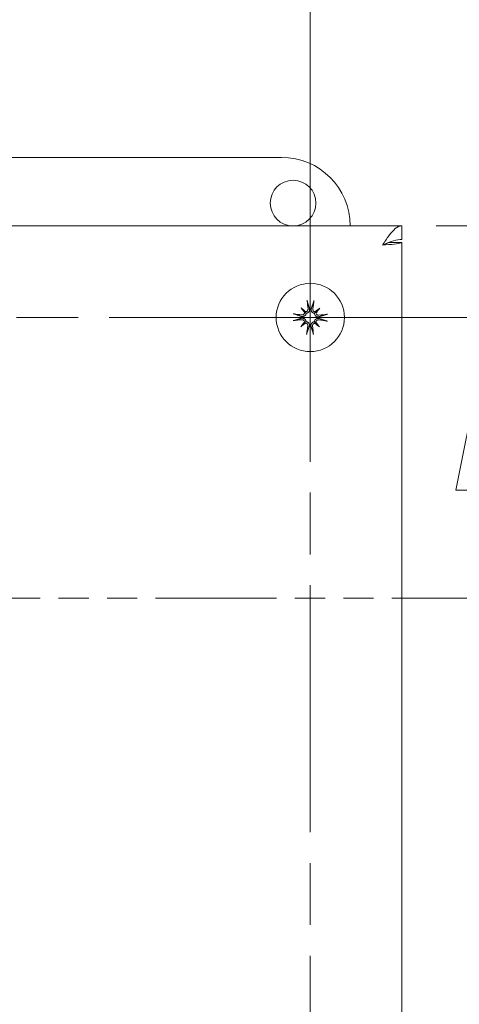
# Model space of a CAD drawing. Units: inches. Extents: x 3.8 to 49, y 1.9 to 28.9.
# Drawn here: x 15.8 to 18.2, y 20.3 to 25.7 of the extents above; entities that cross this region are included whole.
import ezdxf

# ---------------------------------------------------------------- set-up
doc = ezdxf.new("R2010")
doc.units = ezdxf.units.IN
doc.header["$LTSCALE"] = 3
doc.header["$MEASUREMENT"] = 0
doc.linetypes.add('CHAIN', pattern=[0.7087, 0.4724, -0.0591, 0.1181, -0.0591])
doc.linetypes.add('DOUBLE_DASH_CHAIN', pattern=[1.2403, 0.6614, -0.0827, 0.1654, -0.0827, 0.1654, -0.0827])
for name, color, linetype, lineweight in [('Center Mark (ANSI)', 7, 'Continuous', 15), ('Centerline (ANSI)', 7, 'Continuous', 15), ('Dimension (ANSI)', 7, 'Continuous', 13), ('Section Line (ANSI)', 7, 'DOUBLE_DASH_CHAIN', 13), ('Visible (ANSI)', 7, 'Continuous', 13)]:
    doc.layers.add(name, color=color, linetype=linetype, lineweight=lineweight)
doc.styles.add('Label Text (ANSI)', font='RomanS.shx')
doc.styles.add('Note Text (ANSI)', font='RomanS.shx')
doc.dimstyles.new('Default (ANSI)', dxfattribs={"dimscale": 3, "dimtxt": 0.12, "dimasz": 0.098425, "dimexe": 0.125, "dimexo": 0.0625, "dimgap": 0.031496, "dimtad": 0, "dimtih": 1, "dimtoh": 1, "dimdec": 3, "dimrnd": 1e-08, "dimzin": 0, "dimdsep": 46, "dimtxsty": 'Note Text (ANSI)', "dimcen": 0.09, "dimdle": 0.393701, "dimclrd": 256, "dimclre": 256, "dimclrt": 256, "dimadec": 0, "dimazin": 1, "dimtfac": 1, "dimtofl": 0, "dimtmove": 0, "dimatfit": 3, "dimfxl": 1, "dimtolj": 1, "dimtzin": 4, "dimlwd": -1, "dimlwe": -1, "dimarcsym": 0})

# ---------------------------------------------------------------- blocks, each defined once
blk = doc.blocks.new('2dTransSection0')
at = {"layer": 'Section Line (ANSI)', "linetype": 'Continuous'}
for p, q in [((4.6499, 7.905), (4.6105, 7.7082)), ((4.6499, 7.7082), (4.6499, 7.905)), ((4.6892, 7.7082), (4.6499, 7.905)), ((6.0968, 7.905), (6.0575, 7.7082)), ((6.0968, 7.7082), (6.0968, 7.905)), ((6.1362, 7.7082), (6.0968, 7.905)), ((4.6105, 7.7082), (4.6892, 7.7082)), ((4.6499, 7.5113), (4.6499, 7.7082)), ((6.0575, 7.7082), (6.1362, 7.7082)), ((6.0968, 7.5113), (6.0968, 7.7082)), ((4.6499, 7.5113), (4.72, 7.5113)), ((6.0267, 7.5113), (6.0968, 7.5113))]:
    blk.add_line(p, q, dxfattribs=at)
at = {"layer": 'Section Line (ANSI)', "linetype": 'DOUBLE_DASH_CHAIN', "ltscale": 0.111005}
blk.add_line((4.6499, 7.5113), (6.0968, 7.5113), dxfattribs=at)
at = {"layer": 'Section Line (ANSI)', "linetype": 'Continuous', "flags": 128}
for points in [[(4.6892, 7.7082), (4.6499, 7.905), (4.6105, 7.7082), (4.6892, 7.7082)], [(6.1362, 7.7082), (6.0968, 7.905), (6.0575, 7.7082), (6.1362, 7.7082)]]:
    blk.add_lwpolyline(points, dxfattribs=at)
at = {"layer": 'Section Line (ANSI)'}
for points in [[(4.6892, 7.7082), (4.6499, 7.905), (4.6105, 7.7082), (4.6892, 7.7082)], [(6.1362, 7.7082), (6.0968, 7.905), (6.0575, 7.7082), (6.1362, 7.7082)]]:
    blk.add_solid(points, dxfattribs=at)
at = {"layer": 'Section Line (ANSI)', "char_height": 0.18, "attachment_point": 7, "line_spacing_factor": 0.25, "style": 'Label Text (ANSI)'}
for insert in [(4.4668, 7.6696), (6.1353, 7.6696)]:
    blk.add_mtext('A', dxfattribs=dict(at, insert=insert))
blk = doc.blocks.new('*D16')
at = {"layer": 'Defpoints', "color": 0, "transparency": 16777216}
for p in [(17.3773, 24.0685), (17.3773, 19.0685), (19.3504, 19.0685)]:
    blk.add_point(p, dxfattribs=at)
at = {"layer": 'Dimension (ANSI)', "transparency": 16777216}
for p, q in [((17.5648, 24.0685), (19.7254, 24.0685)), ((19.3504, 23.7733), (19.3504, 22.968)), ((19.3504, 19.3638), (19.3504, 22.419)), ((17.5648, 19.0685), (19.7254, 19.0685))]:
    blk.add_line(p, q, dxfattribs=at)
for points in [[(19.3012, 23.7733), (19.3996, 23.7733), (19.3504, 24.0685)], [(19.3012, 19.3638), (19.3996, 19.3638), (19.3504, 19.0685)]]:
    blk.add_solid(points, dxfattribs=at)
at = {"layer": 'Dimension (ANSI)', "transparency": 16777216, "insert": (18.8018, 22.8735), "char_height": 0.36, "attachment_point": 1, "style": 'Note Text (ANSI)'}
blk.add_mtext('\\A1;5.00', dxfattribs=at)
blk = doc.blocks.new('*D17')
at = {"layer": 'Defpoints', "color": 0, "transparency": 16777216}
for p in [(17.8773, 24.5685), (17.3773, 24.0685), (18.4121, 24.0685)]:
    blk.add_point(p, dxfattribs=at)
at = {"layer": 'Dimension (ANSI)', "transparency": 16777216}
for p, q in [((18.4121, 24.8638), (18.4121, 25.4237)), ((18.4121, 25.4237), (18.7074, 25.4237)), ((18.0648, 24.5685), (18.7871, 24.5685)), ((17.5648, 24.0685), (18.7871, 24.0685)), ((18.4121, 23.7733), (18.4121, 23.478))]:
    blk.add_line(p, q, dxfattribs=at)
for points in [[(18.3629, 24.8638), (18.4613, 24.8638), (18.4121, 24.5685)], [(18.3629, 23.7733), (18.4613, 23.7733), (18.4121, 24.0685)]]:
    blk.add_solid(points, dxfattribs=at)
at = {"layer": 'Dimension (ANSI)', "transparency": 16777216, "insert": (18.8018, 25.6037), "char_height": 0.36, "attachment_point": 1, "style": 'Note Text (ANSI)'}
blk.add_mtext('\\A1;0.50', dxfattribs=at)
blk = doc.blocks.new('*D19')
at = {"layer": 'Defpoints', "color": 0, "transparency": 16777216}
for p in [(17.3773, 25.9583), (14.8148, 24.0685), (17.3773, 24.0685)]:
    blk.add_point(p, dxfattribs=at)
at = {"layer": 'Dimension (ANSI)', "transparency": 16777216}
for p, q in [((14.8148, 24.256), (14.8148, 26.3333)), ((17.3773, 24.256), (17.3773, 26.3333)), ((15.11, 25.9583), (15.453, 25.9583)), ((17.082, 25.9583), (16.7391, 25.9583))]:
    blk.add_line(p, q, dxfattribs=at)
for points in [[(15.11, 26.0075), (15.11, 25.9091), (14.8148, 25.9583)], [(17.082, 26.0075), (17.082, 25.9091), (17.3773, 25.9583)]]:
    blk.add_solid(points, dxfattribs=at)
at = {"layer": 'Dimension (ANSI)', "transparency": 16777216, "insert": (15.5474, 26.1383), "char_height": 0.36, "attachment_point": 1, "style": 'Note Text (ANSI)'}
blk.add_mtext('\\A1;2.56', dxfattribs=at)

msp = doc.modelspace()

# ---------------------------------------------------------------- linework, layer by layer
at = {"layer": 'Center Mark (ANSI)', "linetype": 'CHAIN', "ltscale": 0.207852}
for p, q in [((17.3773, 24.63), (17.3773, 23.507)), ((17.9388, 24.0685), (16.8158, 24.0685))]:
    msp.add_line(p, q, dxfattribs=at)
at = {"layer": 'Centerline (ANSI)', "linetype": 'CHAIN', "ltscale": 0.952448}
for p, q in [((17.3773, 24.63), (17.3773, 18.507)), ((14.2533, 24.0685), (17.9388, 24.0685))]:
    msp.add_line(p, q, dxfattribs=at)
at = {"layer": 'Visible (ANSI)'}
for p, q in [((14.9708, 24.9435), (17.2208, 24.9435)), ((14.3148, 24.5685), (17.8773, 24.5685)), ((17.8773, 24.4945), (17.8773, 24.5685)), ((17.8062, 24.4785), (17.8773, 24.4785)), ((17.8773, 24.4785), (17.8773, 18.6585)), ((17.3268, 24.1205), (17.348, 24.0987)), ((17.4292, 24.119), (17.4075, 24.0978)), ((17.3253, 24.0181), (17.3471, 24.0392)), ((17.4277, 24.0166), (17.4066, 24.0383))]:
    msp.add_line(p, q, dxfattribs=at)
for centre, radius in [((17.2833, 24.6935), 0.125), ((17.3773, 24.0685), 0.1865)]:
    msp.add_circle(centre, radius, dxfattribs=at)
for centre, radius, start, end in [((17.2208, 24.5685), 0.375, 0, 90), ((17.3773, 24.0685), 0.0472, 83.4904, 94.8085), ((17.3773, 24.0685), 0.0472, 173.4904, 184.8085), ((17.3773, 24.0685), 0.0472, 353.4904, 4.8085), ((17.3773, 24.0685), 0.0472, 263.4904, 274.8085)]:
    msp.add_arc(centre, radius, start, end, dxfattribs=at)
for centre, major_axis, ratio, start_param, end_param in [((17.392, 24.0705), (0.0324, -0.2398), 0.087156, 4.307732, 4.513383), ((17.3626, 24.071), (0.0395, 0.2388), 0.087156, 4.911395, 5.117046), ((17.4034, 24.0901), (-0.1527, 0.1852), 0.173648, 1.265387, 1.404598), ((17.3549, 24.043), (0.1806, -0.1581), 0.173648, 1.736995, 1.876206), ((17.3988, 24.0424), (0.1852, 0.1527), 0.173648, 1.265387, 1.404598), ((17.3518, 24.0909), (-0.1581, -0.1806), 0.173648, 1.736995, 1.876206), ((17.3753, 24.0832), (0.2398, 0.0324), 0.087156, 4.307732, 4.513383), ((17.3748, 24.0539), (-0.2388, 0.0395), 0.087156, 4.911395, 5.117046), ((17.3375, 24.0988), (-0.00862, -0.00711), 0.868224, 1.956181, 2.370062), ((17.3482, 24.1092), (-0.00736, -0.00841), 0.868224, 0.771531, 1.185412), ((17.4076, 24.1083), (-0.00711, 0.00862), 0.868224, 1.956181, 2.370062), ((17.4179, 24.0976), (-0.00841, 0.00736), 0.868224, 0.771531, 1.185412), ((17.3797, 24.0832), (0.2388, -0.0395), 0.087156, 4.911395, 5.117046), ((17.3793, 24.0538), (-0.2398, -0.0324), 0.087156, 4.307732, 4.513383), ((17.4028, 24.0462), (0.1581, 0.1806), 0.173648, 1.736995, 1.876206), ((17.3557, 24.0947), (-0.1852, -0.1527), 0.173648, 1.265387, 1.404598), ((17.3366, 24.0394), (0.00841, -0.00736), 0.868224, 0.771531, 1.185412), ((17.347, 24.0287), (0.00711, -0.00862), 0.868224, 1.956181, 2.370062), ((17.3919, 24.0661), (-0.0395, -0.2388), 0.087156, 4.911395, 5.117046), ((17.3626, 24.0665), (-0.0324, 0.2398), 0.087156, 4.307732, 4.513383), ((17.4064, 24.0279), (0.00736, 0.00841), 0.868224, 0.771531, 1.185412), ((17.3996, 24.094), (-0.1806, 0.1581), 0.173648, 1.736995, 1.876206), ((17.4171, 24.0382), (0.00862, 0.00711), 0.868224, 1.956181, 2.370062), ((17.3511, 24.047), (0.1527, -0.1852), 0.173648, 1.265387, 1.404598)]:
    msp.add_ellipse(centre, major_axis=major_axis, ratio=ratio, start_param=start_param, end_param=end_param, dxfattribs=at)
for points, knots in [([(17.8773, 24.5685), (17.8537, 24.5685), (17.8301, 24.5473), (17.8065, 24.5151), (17.795, 24.4994), (17.7835, 24.4813), (17.772, 24.4633)], [-1, -1, -1, -1, -0.327519, -0.327519, -0.327519, 0, 0, 0, 0]), ([(17.772, 24.4633), (17.804, 24.4782), (17.8359, 24.4922), (17.8679, 24.4942), (17.871, 24.4944), (17.8741, 24.4945), (17.8773, 24.4945)], [0, 0, 0, 0, 0.91101, 0.91101, 0.91101, 1, 1, 1, 1]), ([(17.3618, 24.1519), (17.3616, 24.1523), (17.3615, 24.1528), (17.3612, 24.1541), (17.361, 24.1551), (17.3607, 24.1569), (17.3605, 24.1581), (17.3602, 24.1601), (17.3601, 24.1613), (17.36, 24.1623), (17.36, 24.1623), (17.36, 24.1623)], [0.07098193, 0.07098193, 0.07098193, 0.07098193, 0.07729689, 0.07729689, 0.08500196, 0.08500196, 0.09271457, 0.09271457, 0.100432, 0.100432, 0.10068472, 0.10068472, 0.10068472, 0.10068472]), ([(17.3973, 24.1618), (17.3973, 24.1618), (17.3973, 24.1617), (17.3972, 24.1608), (17.397, 24.1596), (17.3967, 24.1576), (17.3965, 24.1564), (17.3961, 24.1546), (17.3959, 24.1536), (17.3955, 24.1523), (17.3954, 24.1518), (17.3953, 24.1514)], [0.02298942, 0.02298942, 0.02298942, 0.02298942, 0.02324214, 0.02324214, 0.03095957, 0.03095957, 0.03867218, 0.03867218, 0.04637725, 0.04637725, 0.05269221, 0.05269221, 0.05269221, 0.05269221]), ([(17.3651, 24.1152), (17.3653, 24.1135), (17.3651, 24.1117), (17.3642, 24.1083), (17.3634, 24.1066), (17.3613, 24.104), (17.36, 24.1028), (17.3569, 24.101), (17.3552, 24.1005), (17.3531, 24.1002), (17.3526, 24.1001), (17.3522, 24.1001)], [0, 0, 0, 0, 0.0129304, 0.0129304, 0.02586079, 0.02586079, 0.03848371, 0.03848371, 0.05110663, 0.05110663, 0.05470553, 0.05470553, 0.05470553, 0.05470553]), ([(17.3733, 24.1156), (17.3734, 24.1151), (17.3734, 24.1146), (17.3736, 24.1122), (17.3735, 24.11), (17.3727, 24.1058), (17.3719, 24.1038), (17.37, 24.1004), (17.3689, 24.0988), (17.3662, 24.096), (17.3645, 24.0948), (17.3613, 24.0929), (17.3594, 24.0922), (17.3567, 24.0915), (17.3559, 24.0914), (17.3552, 24.0913)], [0.22104651, 0.22104651, 0.22104651, 0.22104651, 0.22504529, 0.22504529, 0.24203012, 0.24203012, 0.25901495, 0.25901495, 0.27343416, 0.27343416, 0.28785337, 0.28785337, 0.30227258, 0.30227258, 0.30795118, 0.30795118, 0.30795118, 0.30795118]), ([(17.4, 24.0906), (17.3993, 24.0907), (17.3985, 24.0909), (17.3959, 24.0916), (17.394, 24.0924), (17.3908, 24.0944), (17.3892, 24.0957), (17.3865, 24.0986), (17.3854, 24.1002), (17.3837, 24.1036), (17.383, 24.1057), (17.3822, 24.1099), (17.3822, 24.1121), (17.3824, 24.114), (17.3825, 24.1145), (17.3825, 24.115), (17.3826, 24.1154)], [-0.08290589, -0.08290589, -0.08290589, -0.08290589, -0.07722729, -0.07722729, -0.06280808, -0.06280808, -0.04838887, -0.04838887, -0.03396966, -0.03396966, -0.01698483, -0.01698483, 0, 0, 0, 0.00399878, 0.00399878, 0.00399878, 0.00399878]), ([(17.4033, 24.0994), (17.4018, 24.0995), (17.4003, 24.0998), (17.3972, 24.1011), (17.3957, 24.1022), (17.3934, 24.1046), (17.3924, 24.1061), (17.391, 24.1094), (17.3907, 24.1111), (17.3907, 24.1134), (17.3907, 24.1141), (17.3908, 24.1148)], [0.0272321, 0.0272321, 0.0272321, 0.0272321, 0.03854616, 0.03854616, 0.05123111, 0.05123111, 0.064046, 0.064046, 0.07686089, 0.07686089, 0.0819035, 0.0819035, 0.0819035, 0.0819035]), ([(17.2939, 24.053), (17.2935, 24.0529), (17.293, 24.0528), (17.2917, 24.0525), (17.2907, 24.0523), (17.2889, 24.052), (17.2877, 24.0518), (17.2857, 24.0515), (17.2845, 24.0514), (17.2835, 24.0513), (17.2835, 24.0513), (17.2835, 24.0513)], [0.07098193, 0.07098193, 0.07098193, 0.07098193, 0.07729689, 0.07729689, 0.08500196, 0.08500196, 0.09271457, 0.09271457, 0.100432, 0.100432, 0.10068472, 0.10068472, 0.10068472, 0.10068472]), ([(17.284, 24.0886), (17.284, 24.0886), (17.2841, 24.0886), (17.285, 24.0884), (17.2862, 24.0883), (17.2882, 24.0879), (17.2894, 24.0877), (17.2912, 24.0874), (17.2922, 24.0871), (17.2935, 24.0868), (17.294, 24.0866), (17.2944, 24.0865)], [0.02298942, 0.02298942, 0.02298942, 0.02298942, 0.02324214, 0.02324214, 0.03095957, 0.03095957, 0.03867218, 0.03867218, 0.04637725, 0.04637725, 0.05269221, 0.05269221, 0.05269221, 0.05269221]), ([(17.3302, 24.0646), (17.3307, 24.0646), (17.3312, 24.0647), (17.3336, 24.0649), (17.3358, 24.0648), (17.34, 24.0639), (17.342, 24.0631), (17.3454, 24.0613), (17.347, 24.0602), (17.3498, 24.0574), (17.351, 24.0558), (17.3529, 24.0525), (17.3536, 24.0506), (17.3543, 24.048), (17.3544, 24.0472), (17.3545, 24.0464)], [0.22104651, 0.22104651, 0.22104651, 0.22104651, 0.22504529, 0.22504529, 0.24203012, 0.24203012, 0.25901495, 0.25901495, 0.27343416, 0.27343416, 0.28785337, 0.28785337, 0.30227258, 0.30227258, 0.30795118, 0.30795118, 0.30795118, 0.30795118]), ([(17.3552, 24.0913), (17.3551, 24.0905), (17.3549, 24.0898), (17.3542, 24.0871), (17.3534, 24.0853), (17.3514, 24.082), (17.3501, 24.0805), (17.3472, 24.0778), (17.3456, 24.0767), (17.3422, 24.075), (17.3401, 24.0743), (17.3359, 24.0735), (17.3337, 24.0735), (17.3318, 24.0737), (17.3313, 24.0737), (17.3309, 24.0738), (17.3304, 24.0739)], [-0.08290589, -0.08290589, -0.08290589, -0.08290589, -0.07722729, -0.07722729, -0.06280808, -0.06280808, -0.04838887, -0.04838887, -0.03396966, -0.03396966, -0.01698483, -0.01698483, 0, 0, 0, 0.00399878, 0.00399878, 0.00399878, 0.00399878]), ([(17.3306, 24.0563), (17.3323, 24.0565), (17.3341, 24.0564), (17.3375, 24.0555), (17.3392, 24.0546), (17.3418, 24.0526), (17.343, 24.0512), (17.3448, 24.0482), (17.3453, 24.0465), (17.3456, 24.0444), (17.3457, 24.0439), (17.3457, 24.0434)], [0, 0, 0, 0, 0.0129304, 0.0129304, 0.02586079, 0.02586079, 0.03848371, 0.03848371, 0.05110663, 0.05110663, 0.05470553, 0.05470553, 0.05470553, 0.05470553]), ([(17.3464, 24.0946), (17.3463, 24.0931), (17.346, 24.0915), (17.3446, 24.0884), (17.3436, 24.087), (17.3412, 24.0846), (17.3397, 24.0836), (17.3365, 24.0823), (17.3347, 24.082), (17.3324, 24.082), (17.3317, 24.082), (17.331, 24.0821)], [0.02723419, 0.02723419, 0.02723419, 0.02723419, 0.03861353, 0.03861353, 0.05123114, 0.05123114, 0.06397485, 0.06397485, 0.07671856, 0.07671856, 0.08189881, 0.08189881, 0.08189881, 0.08189881]), ([(17.348, 24.0987), (17.3486, 24.098), (17.3492, 24.0974), (17.3518, 24.0947), (17.3535, 24.093), (17.3552, 24.0913)], [-3.6972446, -3.6972446, -3.6972446, -3.6972446, -3.6582104, -3.6582104, -3.4909545, -3.4909545, -3.4909545, -3.4909545]), ([(17.3994, 24.0458), (17.3995, 24.0465), (17.3996, 24.0473), (17.4003, 24.0499), (17.4012, 24.0518), (17.4031, 24.055), (17.4044, 24.0566), (17.4073, 24.0593), (17.4089, 24.0604), (17.4123, 24.0621), (17.4144, 24.0628), (17.4186, 24.0636), (17.4208, 24.0636), (17.4228, 24.0634), (17.4232, 24.0633), (17.4237, 24.0633), (17.4241, 24.0632)], [-0.08290589, -0.08290589, -0.08290589, -0.08290589, -0.07722729, -0.07722729, -0.06280808, -0.06280808, -0.04838887, -0.04838887, -0.03396966, -0.03396966, -0.01698483, -0.01698483, 0, 0, 0, 0.00399878, 0.00399878, 0.00399878, 0.00399878]), ([(17.4075, 24.0978), (17.4068, 24.0972), (17.4062, 24.0966), (17.4035, 24.094), (17.4017, 24.0923), (17.4, 24.0906)], [-3.6972446, -3.6972446, -3.6972446, -3.6972446, -3.6582104, -3.6582104, -3.4909545, -3.4909545, -3.4909545, -3.4909545]), ([(17.4243, 24.0725), (17.4238, 24.0724), (17.4234, 24.0724), (17.4209, 24.0722), (17.4188, 24.0723), (17.4146, 24.0731), (17.4125, 24.0739), (17.4092, 24.0758), (17.4076, 24.0769), (17.4047, 24.0796), (17.4035, 24.0813), (17.4016, 24.0846), (17.4009, 24.0864), (17.4003, 24.0891), (17.4001, 24.0899), (17.4, 24.0906)], [0.22104651, 0.22104651, 0.22104651, 0.22104651, 0.22504529, 0.22504529, 0.24203012, 0.24203012, 0.25901495, 0.25901495, 0.27343416, 0.27343416, 0.28785337, 0.28785337, 0.30227258, 0.30227258, 0.30795118, 0.30795118, 0.30795118, 0.30795118]), ([(17.4081, 24.0425), (17.4082, 24.044), (17.4086, 24.0456), (17.4099, 24.0486), (17.4109, 24.0501), (17.4133, 24.0524), (17.4148, 24.0534), (17.4181, 24.0548), (17.4198, 24.0551), (17.4221, 24.0551), (17.4228, 24.0551), (17.4235, 24.055)], [0.02723419, 0.02723419, 0.02723419, 0.02723419, 0.03861353, 0.03861353, 0.05123114, 0.05123114, 0.06397485, 0.06397485, 0.07671856, 0.07671856, 0.08189881, 0.08189881, 0.08189881, 0.08189881]), ([(17.4239, 24.0807), (17.4222, 24.0805), (17.4204, 24.0807), (17.417, 24.0816), (17.4154, 24.0824), (17.4127, 24.0845), (17.4115, 24.0858), (17.4098, 24.0889), (17.4092, 24.0906), (17.4089, 24.0927), (17.4089, 24.0932), (17.4089, 24.0937)], [0, 0, 0, 0, 0.0129304, 0.0129304, 0.02586079, 0.02586079, 0.03848371, 0.03848371, 0.05110663, 0.05110663, 0.05470553, 0.05470553, 0.05470553, 0.05470553]), ([(17.4607, 24.0841), (17.461, 24.0842), (17.4616, 24.0843), (17.4628, 24.0846), (17.4638, 24.0848), (17.4657, 24.0851), (17.4669, 24.0853), (17.4689, 24.0856), (17.4701, 24.0857), (17.471, 24.0858), (17.471, 24.0858), (17.4711, 24.0858)], [0.07098193, 0.07098193, 0.07098193, 0.07098193, 0.07729689, 0.07729689, 0.08500196, 0.08500196, 0.09271457, 0.09271457, 0.100432, 0.100432, 0.10068472, 0.10068472, 0.10068472, 0.10068472]), ([(17.3471, 24.0392), (17.3478, 24.0399), (17.3484, 24.0405), (17.3511, 24.0431), (17.3528, 24.0448), (17.3545, 24.0464)], [-3.6972446, -3.6972446, -3.6972446, -3.6972446, -3.6582104, -3.6582104, -3.4909545, -3.4909545, -3.4909545, -3.4909545]), ([(17.3512, 24.0377), (17.3527, 24.0376), (17.3543, 24.0372), (17.3574, 24.0359), (17.3588, 24.0349), (17.3612, 24.0325), (17.3622, 24.031), (17.3635, 24.0277), (17.3638, 24.026), (17.3638, 24.0237), (17.3638, 24.023), (17.3637, 24.0223)], [0.02723419, 0.02723419, 0.02723419, 0.02723419, 0.03861353, 0.03861353, 0.05123114, 0.05123114, 0.06397485, 0.06397485, 0.07671856, 0.07671856, 0.08189881, 0.08189881, 0.08189881, 0.08189881]), ([(17.3545, 24.0464), (17.3553, 24.0463), (17.356, 24.0462), (17.3587, 24.0455), (17.3605, 24.0446), (17.3638, 24.0427), (17.3653, 24.0414), (17.368, 24.0385), (17.3691, 24.0369), (17.3708, 24.0335), (17.3715, 24.0314), (17.3723, 24.0272), (17.3723, 24.025), (17.3721, 24.023), (17.3721, 24.0226), (17.372, 24.0221), (17.3719, 24.0217)], [-0.08290589, -0.08290589, -0.08290589, -0.08290589, -0.07722729, -0.07722729, -0.06280808, -0.06280808, -0.04838887, -0.04838887, -0.03396966, -0.03396966, -0.01698483, -0.01698483, 0, 0, 0, 0.00399878, 0.00399878, 0.00399878, 0.00399878]), ([(17.3812, 24.0215), (17.3812, 24.022), (17.3811, 24.0224), (17.3809, 24.0249), (17.381, 24.027), (17.3819, 24.0312), (17.3827, 24.0333), (17.3845, 24.0366), (17.3856, 24.0382), (17.3884, 24.0411), (17.39, 24.0423), (17.3933, 24.0442), (17.3952, 24.0449), (17.3978, 24.0455), (17.3986, 24.0457), (17.3994, 24.0458)], [0.22104651, 0.22104651, 0.22104651, 0.22104651, 0.22504529, 0.22504529, 0.24203012, 0.24203012, 0.25901495, 0.25901495, 0.27343416, 0.27343416, 0.28785337, 0.28785337, 0.30227258, 0.30227258, 0.30795118, 0.30795118, 0.30795118, 0.30795118]), ([(17.3895, 24.0219), (17.3893, 24.0236), (17.3894, 24.0254), (17.3903, 24.0288), (17.3912, 24.0304), (17.3932, 24.0331), (17.3946, 24.0343), (17.3976, 24.036), (17.3993, 24.0366), (17.4014, 24.0369), (17.4019, 24.0369), (17.4024, 24.0369)], [0, 0, 0, 0, 0.0129304, 0.0129304, 0.02586079, 0.02586079, 0.03848371, 0.03848371, 0.05110663, 0.05110663, 0.05470553, 0.05470553, 0.05470553, 0.05470553]), ([(17.4066, 24.0383), (17.4059, 24.039), (17.4053, 24.0396), (17.4027, 24.0423), (17.401, 24.0441), (17.3994, 24.0458)], [-3.6972446, -3.6972446, -3.6972446, -3.6972446, -3.6582104, -3.6582104, -3.4909545, -3.4909545, -3.4909545, -3.4909545]), ([(17.4705, 24.0485), (17.4705, 24.0485), (17.4705, 24.0485), (17.4695, 24.0486), (17.4683, 24.0488), (17.4663, 24.0491), (17.4652, 24.0493), (17.4633, 24.0497), (17.4623, 24.0499), (17.4611, 24.0503), (17.4605, 24.0504), (17.4602, 24.0505)], [0.02298942, 0.02298942, 0.02298942, 0.02298942, 0.02324214, 0.02324214, 0.03095957, 0.03095957, 0.03867218, 0.03867218, 0.04637725, 0.04637725, 0.05269221, 0.05269221, 0.05269221, 0.05269221]), ([(17.3572, 23.9753), (17.3572, 23.9753), (17.3572, 23.9753), (17.3574, 23.9763), (17.3575, 23.9775), (17.3579, 23.9795), (17.3581, 23.9806), (17.3584, 23.9825), (17.3587, 23.9835), (17.359, 23.9847), (17.3592, 23.9853), (17.3593, 23.9856)], [0.02298942, 0.02298942, 0.02298942, 0.02298942, 0.02324214, 0.02324214, 0.03095957, 0.03095957, 0.03867218, 0.03867218, 0.04637725, 0.04637725, 0.05269221, 0.05269221, 0.05269221, 0.05269221]), ([(17.3928, 23.9851), (17.3929, 23.9848), (17.393, 23.9842), (17.3933, 23.983), (17.3935, 23.982), (17.3938, 23.9801), (17.394, 23.9789), (17.3943, 23.9769), (17.3944, 23.9758), (17.3945, 23.9748), (17.3945, 23.9748), (17.3945, 23.9747)], [0.07098193, 0.07098193, 0.07098193, 0.07098193, 0.07729689, 0.07729689, 0.08500196, 0.08500196, 0.09271457, 0.09271457, 0.100432, 0.100432, 0.10068472, 0.10068472, 0.10068472, 0.10068472])]:
    msp.add_open_spline(points, degree=3, knots=knots, dxfattribs=at)
for points in [[(17.8029, 24.4772), (17.8007, 24.4726), (17.787, 24.4679), (17.772, 24.4633)], [(17.772, 24.4633), (17.8175, 24.4675), (17.8611, 24.4717), (17.8733, 24.4759)], [(17.8733, 24.4759), (17.8759, 24.4767), (17.8773, 24.4776), (17.8773, 24.4785)], [(17.3731, 24.1162), (17.3732, 24.116), (17.3732, 24.1158), (17.3733, 24.1156)], [(17.3826, 24.1154), (17.3827, 24.1156), (17.3828, 24.1159), (17.3828, 24.1161)], [(17.3296, 24.0644), (17.3298, 24.0644), (17.33, 24.0645), (17.3302, 24.0646)], [(17.3304, 24.0739), (17.3302, 24.074), (17.3299, 24.074), (17.3297, 24.0741)], [(17.4241, 24.0632), (17.4244, 24.0631), (17.4246, 24.063), (17.4248, 24.063)], [(17.425, 24.0727), (17.4247, 24.0726), (17.4245, 24.0726), (17.4243, 24.0725)], [(17.3719, 24.0217), (17.3718, 24.0214), (17.3718, 24.0212), (17.3717, 24.021)], [(17.3814, 24.0208), (17.3814, 24.0211), (17.3813, 24.0213), (17.3812, 24.0215)]]:
    msp.add_open_spline(points, degree=3, dxfattribs=at)
for points, weights in [([(17.3618, 24.1519), (17.369, 24.1293), (17.3731, 24.1162)], [1.00556618949, 1.04390169566, 1.00219831115]), ([(17.3828, 24.1161), (17.3873, 24.129), (17.3953, 24.1514)], [1.00219831115, 1.04390169566, 1.00556618949]), ([(17.2939, 24.053), (17.3165, 24.0603), (17.3296, 24.0644)], [1.00556618949, 1.04390169566, 1.00219831115]), ([(17.3297, 24.0741), (17.3168, 24.0786), (17.2944, 24.0865)], [1.00219831115, 1.04390169566, 1.00556618949]), ([(17.4248, 24.063), (17.4377, 24.0585), (17.4602, 24.0505)], [1.00219831115, 1.04390169566, 1.00556618949]), ([(17.4607, 24.0841), (17.438, 24.0768), (17.425, 24.0727)], [1.00556618949, 1.04390169566, 1.00219831115]), ([(17.3717, 24.021), (17.3672, 24.0081), (17.3593, 23.9856)], [1.00219831115, 1.04390169566, 1.00556618949]), ([(17.3928, 23.9851), (17.3855, 24.0078), (17.3814, 24.0208)], [1.00556618949, 1.04390169566, 1.00219831115])]:
    msp.add_rational_spline(points, weights, degree=2, dxfattribs=at)

# ---------------------------------------------------------------- block references
at = {"layer": 'Section Line (ANSI)', "xscale": 3, "yscale": 3, "zscale": 3}
msp.add_blockref('2dTransSection0', (0, 0), dxfattribs=at)

# ---------------------------------------------------------------- dimensions: what is measured, and where the dimension line sits
at = {"layer": 'Dimension (ANSI)'}
for base, p1, p2, angle, override, picture, middle in [((17.3773, 25.9583), (14.8148, 24.0685), (17.3773, 24.0685), 180, {"dimgap": 0.031496, "dimtih": 0, "dimtoh": 0, "dimdec": 2, "dimtol": 0, "dimlim": 0, "dimtp": 0, "dimtm": 0, "dimtdec": 2, "dimatfit": 1}, '*D19', (16.096, 25.9583)), ((18.4121, 24.0685), (17.8773, 24.5685), (17.3773, 24.0685), 90, {"dimgap": 0.031496, "dimdec": 2, "dimtol": 0, "dimlim": 0, "dimtp": 0, "dimtm": 0, "dimtdec": 2, "dimatfit": 1}, '*D17', (19.3504, 25.4237)), ((19.3504, 19.0685), (17.3773, 24.0685), (17.3773, 19.0685), 90, {"dimgap": 0.031496, "dimdec": 2, "dimtol": 0, "dimlim": 0, "dimtp": 0, "dimtm": 0, "dimtdec": 2, "dimatfit": 1}, '*D16', (19.3504, 22.6935))]:
    dim = msp.add_linear_dim(base=base, p1=p1, p2=p2, angle=angle, dimstyle='Default (ANSI)', override=override, dxfattribs=at)
    dim.commit()
    dim.dimension.update_dxf_attribs({"geometry": picture, "text_midpoint": middle, "dimtype": 160})

doc.saveas('drawing.dxf')
